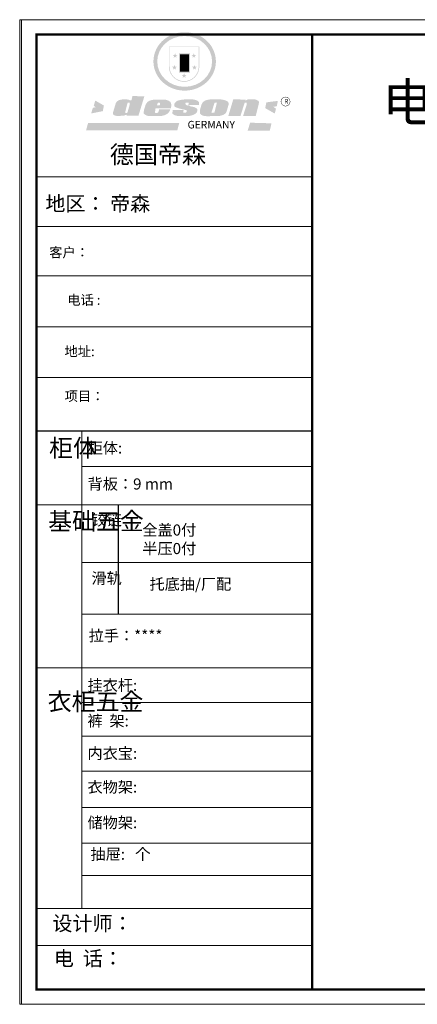
# Model space of a CAD drawing. Units: millimetres. Extents: x 115060 to 124359, y -161029 to -153210.
# Drawn here: x 115060 to 118220, y -161029 to -153210 of the extents above; entities that cross this region are included whole.
import ezdxf

# ---------------------------------------------------------------- set-up
doc = ezdxf.new("R2010")
doc.units = ezdxf.units.MM
doc.layers.get('0').update_dxf_attribs({"color": 4})
doc.layers.add('01', color=7, linetype='Continuous')
doc.layers.add('youfeel-柜体', color=254, linetype='Continuous', lineweight=15)
doc.styles.add('youfeel-60', font='宋体', dxfattribs={"width": 0.8})

# ---------------------------------------------------------------- blocks, each defined once
blk = doc.blocks.new('SAF')
h = blk.add_hatch(color=250)
h.dxf.hatch_style = 1
h.paths.add_polyline_path([(129249, 28065.7), (129000.5, 28065.7), (129000.5, 27902.8, 1), (129249, 27902.8)])
h.paths.add_polyline_path([(129243.8, 28060.6), (129243.8, 27902.8, -1), (129005.7, 27902.8), (129005.7, 28060.6)], flags=16)
h = blk.add_hatch(color=256)
h.paths.add_polyline_path([(129224.5, 27997), (129208.9, 27997), (129204.1, 28011.7), (129199.3, 27997), (129183.8, 27997), (129196.4, 27987.9), (129191.6, 27973.1), (129204.1, 27982.2), (129216.7, 27973.1), (129211.9, 27987.9)])
h.paths.add_polyline_path([(129229.6, 27900.8), (129214.1, 27900.8), (129209.3, 27915.5), (129204.5, 27900.8), (129189, 27900.8), (129201.5, 27891.7), (129196.7, 27876.9), (129209.3, 27886), (129221.8, 27876.9), (129217, 27891.7)])
h.paths.add_polyline_path([(129145.3, 27833.8), (129129.8, 27833.8), (129125, 27848.5), (129120.2, 27833.8), (129104.7, 27833.8), (129117.3, 27824.7), (129112.5, 27809.9), (129125, 27819), (129137.6, 27809.9), (129132.8, 27824.7)])
h.paths.add_polyline_path([(129066.4, 27900.8), (129050.9, 27900.8), (129046.1, 27915.5), (129041.3, 27900.8), (129025.8, 27900.8), (129038.3, 27891.7), (129033.6, 27876.9), (129046.1, 27886), (129058.7, 27876.9), (129053.9, 27891.7)])
h.paths.add_polyline_path([(129071.6, 27997), (129056.1, 27997), (129051.3, 28011.7), (129046.5, 27997), (129030.9, 27997), (129043.5, 27987.9), (129038.7, 27973.1), (129051.3, 27982.2), (129063.8, 27973.1), (129059, 27987.9)])
h = blk.add_hatch(color=250)
h.dxf.hatch_style = 1
h.paths.add_polyline_path([(129172.7, 28009.8), (129082.7, 28009.8), (129082.7, 27853.2), (129172.7, 27853.2)])
h.paths.add_polyline_path([(129165, 27861), (129090.4, 27861), (129090.4, 28002.1), (129165, 28002.1)], flags=16)
blk.add_hatch(color=256).paths.add_polyline_path([(129165, 28002.1), (129090.4, 28002.1), (129090.4, 27955.1), (129165, 27955.1)])
h = blk.add_hatch(color=1)
h.dxf.hatch_style = 1
h.paths.add_polyline_path([(129165, 27955.1), (129090.4, 27955.1), (129090.4, 27908), (129165, 27908)])
h = blk.add_hatch(color=2)
h.dxf.hatch_style = 1
h.paths.add_polyline_path([(129165, 27908), (129090.4, 27908), (129090.4, 27861), (129165, 27861)])
h = blk.add_hatch(color=1)
h.dxf.hatch_style = 1
h.paths.add_polyline_path([(128470.6, 27584.9), (128400.4, 27625.3), (128388.3, 27582.4), (128404.8, 27569.6), (128381.4, 27567.7), (128366.7, 27520.3), (128462.4, 27539.1)])
h.paths.add_polyline_path([(129889.6, 27622.7), (129795.5, 27610.5), (129786.4, 27563.5), (129863.8, 27519.5), (129874.5, 27559), (129853.2, 27574.1), (129880.5, 27578.7)])
h.paths.add_polyline_path([(129837.8, 27439.7), (129663.3, 27444.9), (129643.2, 27380.1), (129823.6, 27380.8)])
h.paths.add_polyline_path([(129085.2, 27442.4), (128342, 27443.5), (128325.3, 27382.8), (129069.7, 27383.9)])
h = blk.add_hatch(color=157)
h.paths.add_polyline_path([(128800.7, 27659.2), (128703.6, 27662.3), (128695, 27626.4), (128688, 27626.3), (128686.9, 27626.3), (128685, 27626.7), (128683.6, 27627.2), (128682.2, 27627.7), (128679, 27629.3), (128676.7, 27630.5), (128673.2, 27631.6), (128668.7, 27632.8), (128664.9, 27633.6), (128657.5, 27634.3), (128653.3, 27634.7), (128651.3, 27634.9), (128648.4, 27634.9), (128645.8, 27634.8), (128642.4, 27634.9), (128634, 27634.8), (128630.9, 27634.8), (128628.7, 27634.8), (128627.4, 27634.8), (128625.1, 27634.7), (128623.1, 27634.6), (128621.5, 27634.5), (128620.7, 27634.5), (128619.6, 27634.2), (128617.7, 27633.9), (128615.9, 27633.6), (128611.6, 27632.7), (128606.4, 27631.6), (128603.3, 27630.8), (128602.3, 27630.6), (128601.4, 27630.4), (128600.7, 27630.2), (128599.7, 27630), (128598.8, 27629.7), (128597.9, 27629.5), (128597.8, 27629.5), (128597.4, 27629.4), (128597.3, 27629.4), (128597.1, 27629.3), (128596.7, 27629.2), (128596.3, 27629), (128595.8, 27628.8), (128595.2, 27628.6), (128594.9, 27628.5), (128594.5, 27628.4), (128593.9, 27628.1), (128592.9, 27627.7), (128591.9, 27627.4), (128591.4, 27627.2), (128591, 27627), (128590.5, 27626.8), (128590.1, 27626.6), (128589.6, 27626.3), (128589.3, 27626.1), (128589, 27625.9), (128588.6, 27625.7), (128588.2, 27625.4), (128587.8, 27625.1), (128587.4, 27624.8), (128586.9, 27624.5), (128586.7, 27624.4), (128586.5, 27624.3), (128586.3, 27624.1), (128586.1, 27624), (128585.8, 27623.8), (128585.3, 27623.5), (128584.8, 27623.1), (128584.1, 27622.6), (128583.3, 27622), (128582.6, 27621.5), (128582, 27621), (128581.5, 27620.7), (128581.1, 27620.4), (128580.6, 27620), (128580.3, 27619.8), (128580, 27619.5), (128579.5, 27619.2), (128579.1, 27618.9), (128578.6, 27618.6), (128578.1, 27618.2), (128577.6, 27617.8), (128577, 27617.3), (128576.2, 27616.6), (128575.7, 27616), (128575.3, 27615.5), (128575, 27615), (128574.4, 27614.3), (128573.9, 27613.7), (128573.3, 27612.9), (128572.7, 27612), (128571.9, 27610.9), (128571.2, 27609.7), (128570.6, 27608.8), (128569.8, 27607.6), (128568.9, 27606), (128568.1, 27604.4), (128567.5, 27602.6), (128546.9, 27533.4), (128545.6, 27527.5), (128545.6, 27524.2), (128545.2, 27519.3), (128545.6, 27514.9), (128548.2, 27511.8), (128552.9, 27506.6), (128557.3, 27504.3), (128565.9, 27501.9), (128574.2, 27500.6), (128586.2, 27500.6), (128596.1, 27500.6), (128631.3, 27501.3), (128642.8, 27506.2), (128649.7, 27507.8), (128656.9, 27509.4), (128656.2, 27501.8), (128752.5, 27501.8)])
h.paths.add_polyline_path([(128681.7, 27598.1), (128681.2, 27592), (128663.5, 27529.3), (128661.7, 27526.6), (128659.8, 27524.9), (128646.3, 27524.6), (128644.8, 27526.1), (128644.3, 27527.6), (128644.1, 27529.8), (128662.2, 27600.5), (128663.9, 27604), (128665.3, 27606.4), (128665.9, 27607), (128667, 27607.3), (128669.3, 27607.3), (128681.7, 27607.2), (128682, 27606.8), (128682, 27606.2)], flags=16)
h = blk.add_hatch(color=157)
h.paths.add_polyline_path([(129018.2, 27605.1), (129015.3, 27609.8), (129010.4, 27615.9), (129005.8, 27619.5), (129001.3, 27622.7), (128996.4, 27624.8), (128988.4, 27627.5), (128981.4, 27629.9), (128976.6, 27631.1), (128970.2, 27631.9), (128887.3, 27632.6), (128879.3, 27632.1), (128870.6, 27631.1), (128862.9, 27629.8), (128856.1, 27628.1), (128849.3, 27625.8), (128843.4, 27623.4), (128838.1, 27621), (128833.8, 27618.7), (128829.6, 27615.7), (128825.4, 27611.8), (128821.4, 27607.2), (128818.6, 27603.4), (128815.2, 27598.5), (128812.2, 27593.9), (128810.5, 27589.8), (128798.7, 27551.2), (128796.4, 27538.4), (128795.2, 27528.7), (128795.4, 27523.3), (128795.7, 27521.9), (128796.1, 27520.7), (128796.6, 27519.4), (128797.9, 27517.8), (128799.4, 27516), (128801.9, 27513.9), (128805.3, 27511.5), (128808.7, 27509), (128814.8, 27505.1), (128820.1, 27503.2), (128828.3, 27500.7), (128838.8, 27499.8), (128849.2, 27498.8), (128861.5, 27498.2), (128925, 27498.4), (128936.8, 27499.7), (128944.1, 27500.9), (128951.1, 27502.2), (128959.3, 27504.2), (128968.6, 27507.3), (128975.4, 27510.6), (128980.3, 27512.9), (128985.7, 27515.6), (128990.4, 27519), (128994.4, 27523), (128999, 27528.8), (129003, 27534.1), (129005.7, 27538.6), (129009.1, 27545.4), (129011.8, 27552.7), (128921.5, 27552.7), (128919.9, 27544.8), (128917.1, 27539.7), (128915, 27532.3), (128912.3, 27528), (128906.7, 27525.2), (128893.2, 27524.9), (128886.3, 27525.7), (128886.6, 27530.3), (128889.4, 27541.7), (128891.9, 27561.8), (129016.9, 27561.8), (129019.3, 27574.1), (129020.4, 27582), (129020.3, 27589), (129019.8, 27595.8)])
h.paths.add_polyline_path([(128905.6, 27594.1), (128906.5, 27597.6), (128907.7, 27600.8), (128909.3, 27603.2), (128910.7, 27605.1), (128911.6, 27605.7), (128913.4, 27607.1), (128915.8, 27607.7), (128917.6, 27607.7), (128920.8, 27607.7), (128922.6, 27607.4), (128924.9, 27607), (128926.5, 27605.1), (128927.8, 27603.6), (128928, 27601.7), (128928.2, 27600.2), (128928.2, 27596.2), (128927.6, 27592.1), (128927.2, 27589.7), (128926.6, 27586.4), (128904.6, 27586.2), (128905.2, 27591.1)], flags=16)
h.paths.add_polyline_path([(129167.3, 27581.7), (129163.2, 27583), (129158.9, 27583.9), (129154.5, 27585), (129149.3, 27586.6), (129145, 27588.2), (129141.7, 27589.6), (129139, 27591.6), (129136.6, 27595.3), (129136.2, 27597.6), (129136.1, 27599.1), (129136.1, 27601.1), (129136.3, 27602.9), (129136.8, 27605), (129137.2, 27605.7), (129137.7, 27606.4), (129138.3, 27607.6), (129139.6, 27607.6), (129162.1, 27608), (129161.9, 27592.4), (129158.1, 27592.4), (129157.6, 27587.6), (129244.5, 27588.3), (129246, 27592), (129246.7, 27595.1), (129247.2, 27598.8), (129247.2, 27603.9), (129246.5, 27610.3), (129242.7, 27616.5), (129238.3, 27620.4), (129233.6, 27623.5), (129227, 27626.8), (129220.2, 27629.7), (129212.6, 27631.7), (129197.6, 27634.6), (129185.1, 27635.8), (129168.6, 27635.9), (129154.8, 27635.9), (129142.6, 27635.6), (129128.9, 27634.5), (129117.8, 27633.4), (129105.9, 27631.7), (129093.8, 27629.7), (129089.5, 27628.8), (129083.5, 27627.6), (129074.1, 27625), (129069.8, 27623.2), (129064.5, 27620.1), (129060.5, 27617.3), (129057, 27614.1), (129054.6, 27611.7), (129053.7, 27610.6), (129052.9, 27609.6), (129051.4, 27607.7), (129050.1, 27606.1), (129049.1, 27604.8), (129048.3, 27603.7), (129047.6, 27602), (129047, 27600.5), (129046, 27597.8), (129045.5, 27596.1), (129044.9, 27594.1), (129044.6, 27591.9), (129044.3, 27588.6), (129044.3, 27587.1), (129044.3, 27584.3), (129044.3, 27582.3), (129044.7, 27580.2), (129045.7, 27578.8), (129048, 27576.7), (129050.8, 27574.7), (129056.5, 27570.5), (129060.5, 27568.7), (129063, 27567.7), (129066.2, 27566.6), (129071.5, 27565.1), (129076.2, 27563.8), (129081.9, 27562), (129099.9, 27556.9), (129127, 27550.9), (129137.9, 27547.9), (129143, 27546.8), (129144.1, 27546), (129144.6, 27545.2), (129144.9, 27540.8), (129145, 27534.2), (129144.5, 27532.7), (129143.9, 27531.6), (129141, 27529.3), (129138.1, 27527), (129136.6, 27526.5), (129134.5, 27526.4), (129118.3, 27526.4), (129117.7, 27527.1), (129117.8, 27537.6), (129117.6, 27538.8), (129118.2, 27540.4), (129118.7, 27542.1), (129119, 27542.7), (129121.3, 27544.4), (129121.1, 27548.1), (129031.2, 27548.5), (129030.8, 27535.3), (129029.8, 27527.4), (129029.6, 27524.4), (129029.8, 27521.4), (129030.4, 27519), (129031.9, 27516.6), (129035.5, 27513.4), (129039.6, 27511.1), (129043.3, 27508.9), (129050.2, 27505.5), (129057.2, 27503.4), (129066.2, 27500.9), (129074.3, 27499.4), (129085, 27499), (129156.4, 27499), (129168.6, 27500.5), (129186.2, 27504), (129196.9, 27508), (129211.7, 27514.2), (129215.5, 27516), (129218.9, 27518.3), (129222.8, 27522.2), (129226.7, 27527.2), (129229.7, 27532.1), (129232.1, 27538.3), (129233.2, 27544.3), (129233.5, 27548.7), (129233.4, 27552), (129232.4, 27555.7), (129230.5, 27558.6), (129228, 27561), (129225.1, 27563.1), (129221.6, 27565.2), (129217.7, 27567.5), (129213.3, 27569.2), (129206.1, 27572.3), (129198.3, 27574.1), (129190.4, 27575.2), (129184.7, 27576.4), (129180.4, 27577.6), (129176.4, 27578.8), (129172.1, 27580.1)])
h.paths.add_polyline_path([(129467.5, 27527.5), (129470.5, 27533.4), (129485.7, 27585.3), (129488.9, 27597.3), (129488.9, 27602), (129487.3, 27606.8), (129484.7, 27611), (129482.8, 27613.9), (129479.9, 27617), (129476.8, 27619.3), (129473.4, 27621.4), (129467.4, 27624.4), (129461.5, 27626.7), (129450.5, 27629.9), (129436.5, 27632.5), (129427.2, 27633.9), (129415.6, 27635.4), (129402.2, 27636), (129342.7, 27634), (129333.9, 27633.9), (129321, 27631.8), (129312.7, 27630.1), (129304.6, 27627.7), (129297, 27625), (129287.5, 27619.2), (129281.4, 27614.3), (129276.2, 27609.7), (129272.8, 27605.2), (129269.2, 27597.5), (129265.8, 27590.2), (129253.7, 27545.4), (129253.7, 27534.5), (129254, 27530.1), (129254.6, 27524.3), (129255, 27521.1), (129256.4, 27517.8), (129258.2, 27514.9), (129260.4, 27512.4), (129263.9, 27509.7), (129267.8, 27507.2), (129273.6, 27504.6), (129277.2, 27503.2), (129281.8, 27501.7), (129286.6, 27500.6), (129290.8, 27499.7), (129295.5, 27499.3), (129302.1, 27498.4), (129308.2, 27497.7), (129315.5, 27497.8), (129404.5, 27499.1), (129410.7, 27499.7), (129417, 27500.7), (129422.3, 27502), (129429.7, 27503.9), (129440, 27507.2), (129446.4, 27509.9), (129452, 27513), (129456.8, 27516.2), (129460.8, 27519.5), (129464.4, 27523.2)])
h.paths.add_polyline_path([(129348.8, 27528.6), (129349, 27530), (129371.8, 27602.9), (129373.5, 27606.1), (129374.5, 27607.2), (129375.8, 27607.6), (129377.4, 27607.8), (129389.3, 27607.8), (129390.5, 27607.7), (129391.8, 27606.8), (129391.8, 27604.8), (129373.1, 27530.5), (129372, 27528.5), (129370.4, 27527.1), (129368, 27526.3), (129364.5, 27525.8), (129350.1, 27524.9), (129349.6, 27525.4), (129349.2, 27526.3), (129349, 27527.4)], flags=16)
h.paths.add_polyline_path([(129617.6, 27604.2), (129618.5, 27605.6), (129619.6, 27606.6), (129620.9, 27607.1), (129623.2, 27607.1), (129631.1, 27607.1), (129633.5, 27607), (129635.1, 27606.4), (129635.9, 27604.9), (129636.1, 27602.2), (129636.3, 27599), (129636.1, 27596), (129635.9, 27593.1), (129635, 27590.4), (129605.8, 27500.7), (129709.6, 27500.7), (129733.9, 27597.4), (129734.5, 27604.5), (129734.7, 27609.3), (129734.4, 27615.5), (129733.9, 27618.1), (129733, 27620.2), (129731.4, 27621.8), (129728.6, 27624.3), (129722, 27627.8), (129713.8, 27631.1), (129707.2, 27633.5), (129705.4, 27634.4), (129702.7, 27635.3), (129700.4, 27635.7), (129698.4, 27635.9), (129696.6, 27636), (129688.2, 27636), (129680.8, 27636.1), (129670.7, 27636.2), (129664.9, 27636.1), (129658.3, 27635.9), (129655.2, 27635.6), (129652.1, 27635.3), (129649.2, 27634.9), (129646.1, 27634.3), (129642.5, 27633.6), (129639.9, 27632.7), (129637.3, 27631.6), (129634.8, 27630.3), (129632.9, 27629.1), (129631, 27628), (129628.7, 27626), (129624.7, 27626.2), (129626, 27633.6), (129525.6, 27634.3), (129485.6, 27500), (129584.9, 27500.8)])
h = blk.add_hatch(color=157)
h.dxf.hatch_style = 1
h.paths.add_polyline_path([(129913.2, 27617.2, 1), (129990.9, 27617.2, 1)])
h.paths.add_polyline_path([(129987.7, 27617.2, -1), (129916.4, 27617.2, -1)], flags=16)
at = {"color": 157, "attachment_point": 1}
for s, insert, char_height, width in [('{\\fArial|b0|i0|c0|p34;R}', (129941.1, 27638.8), 39.537, 33.171), ('{\\fArial|b0|i0|c0|p34;GERMANY}', (129153, 27459.7), 61.776, 102919.526)]:
    blk.add_mtext(s, dxfattribs=dict(at, insert=insert, char_height=char_height, width=width))
blk = doc.blocks.new('AFERT')
h = blk.add_hatch(color=250)
h.dxf.hatch_style = 1
edge = h.paths.add_edge_path()
edge.add_spline(control_points=[(128874.9, 27944.3), (128874.9, 27937.6), (128875.2, 27930.9), (128876.7, 27913.3), (128878.6, 27902.3), (128883.8, 27880.9), (128887.2, 27870.3), (128895.5, 27849.7), (128900.4, 27839.7), (128911.7, 27820.5), (128918, 27811.2), (128931.9, 27793.6), (128939.6, 27785.3), (128955.9, 27769.8), (128964.6, 27762.5), (128983.1, 27749.2), (128992.8, 27743.2), (129012.9, 27732.4), (129023.4, 27727.6), (129044.9, 27719.5), (129055.9, 27716.1), (129078.4, 27710.8), (129089.8, 27708.9), (129112.8, 27706.5), (129124.4, 27706.1), (129147.5, 27706.6), (129159, 27707.6), (129181.9, 27711.1), (129193.2, 27713.6), (129215.3, 27720), (129226.2, 27723.9), (129247.2, 27733), (129257.4, 27738.3), (129275.3, 27749), (129283.1, 27754.4), (129298.1, 27765.8), (129305.3, 27772), (129318.8, 27785), (129325.2, 27791.9), (129337, 27806.3), (129342.5, 27813.8), (129352.6, 27829.5), (129357.1, 27837.6), (129366, 27855.8), (129370.1, 27866.1), (129376.7, 27887.1), (129379.3, 27897.8), (129382.8, 27919.5), (129383.8, 27930.5), (129384, 27950.6), (129383.6, 27959.9), (129381.7, 27976.6), (129380.4, 27984.2), (129377.2, 27999.1), (129375.2, 28006.5), (129370.4, 28021.1), (129367.7, 28028.3), (129361, 28043.5), (129356.9, 28051.4), (129347.8, 28066.9), (129342.8, 28074.4), (129331.9, 28088.7), (129326.1, 28095.6), (129313.6, 28108.7), (129307, 28115), (129290.8, 28128.7), (129280.8, 28135.9), (129259.9, 28149), (129248.9, 28154.8), (129228.2, 28163.8), (129218.6, 28167.4), (129196.7, 28174.1), (129184.3, 28177), (129161.3, 28180.6), (129150.8, 28181.7), (129127.5, 28182.6), (129114.7, 28182.2), (129091.6, 28179.9), (129081.1, 28178.2), (129058.5, 28173.2), (129046.4, 28169.6), (129023.3, 28161), (129012.3, 28155.9), (128992.8, 28145.4), (128984.3, 28140.1), (128966.3, 28127.4), (128957, 28119.8), (128939.7, 28103.5), (128931.7, 28094.7), (128917.1, 28076.2), (128910.5, 28066.4), (128900.1, 28048), (128895.9, 28039.6), (128888.1, 28020.9), (128884.6, 28010.5), (128879.2, 27989.4), (128877.3, 27978.7), (128875.3, 27960.1), (128874.9, 27952.2), (128874.9, 27944.3)], knot_values=[0, 0, 0, 0, 0.08344, 0.08344, 0.221011, 0.221011, 0.358582, 0.358582, 0.496153, 0.496153, 0.633724, 0.633724, 0.771295, 0.771295, 0.908866, 0.908866, 1.046437, 1.046437, 1.184008, 1.184008, 1.321579, 1.321579, 1.45915, 1.45915, 1.596721, 1.596721, 1.734292, 1.734292, 1.871863, 1.871863, 2.009434, 2.009434, 2.147005, 2.147005, 2.261445, 2.261445, 2.375884, 2.375884, 2.490324, 2.490324, 2.604764, 2.604764, 2.719204, 2.719204, 2.856038, 2.856038, 2.992873, 2.992873, 3.129708, 3.129708, 3.244736, 3.244736, 3.340002, 3.340002, 3.435269, 3.435269, 3.530535, 3.530535, 3.641049, 3.641049, 3.751563, 3.751563, 3.862077, 3.862077, 3.972591, 3.972591, 4.120868, 4.120868, 4.269951, 4.269951, 4.392246, 4.392246, 4.543829, 4.543829, 4.669237, 4.669237, 4.820987, 4.820987, 4.946437, 4.946437, 5.096748, 5.096748, 5.242147, 5.242147, 5.36333, 5.36333, 5.508179, 5.508179, 5.653028, 5.653028, 5.797877, 5.797877, 5.914044, 5.914044, 6.049342, 6.049342, 6.184641, 6.184641, 6.283185, 6.283185, 6.283185, 6.283185], degree=3, periodic=0)
edge = h.paths.add_edge_path(flags=16)
edge.add_ellipse((129129.4, 27944.3), major_axis=(-223.6, 0), ratio=0.926136, start_angle=0, end_angle=360)
blk.add_blockref('SAF', (0, 0))

msp = doc.modelspace()

# ---------------------------------------------------------------- linework, layer by layer
at = {"color": 0, "linetype": 'ByBlock', "lineweight": 9}
for p, q in [((117195.7, -154457.9), (115193, -154457.9)), ((117195.7, -154457.9), (115193, -154457.9)), ((117384.6, -154457.9), (115193, -154457.9)), ((117384.6, -154852.1), (115193, -154852.1)), ((117384.6, -155245), (115205.5, -155245)), ((117384.6, -155648.2), (115193, -155648.2)), ((117384.6, -156051.3), (115193, -156051.3)), ((115553.6, -156476.7), (115553.6, -160267.8)), ((117384.6, -156758.8), (115553.6, -156758.8)), ((117384.6, -157062.5), (115193, -157062.5)), ((117384.6, -157519.9), (115553.6, -157519.9)), ((117384.6, -157930.5), (115553.6, -157930.5)), ((117384.6, -158356.2), (115193, -158356.2)), ((117384.6, -158632.9), (115553.6, -158632.9)), ((117384.6, -158899.7), (115553.6, -158899.7)), ((117384.6, -159178.8), (115553.6, -159178.8)), ((117384.6, -159466.4), (115553.6, -159466.4)), ((117384.6, -159749.1), (115553.6, -159749.1)), ((117384.6, -160007.1), (115553.6, -160007.1)), ((117384.6, -160269), (115193, -160269)), ((117384.6, -160563.1), (115193, -160563.1))]:
    msp.add_line(p, q, dxfattribs=at)
at = {"color": 0, "linetype": 'ByBlock', "ltscale": 3}
msp.add_line((115842.1, -157062.5), (115842.1, -157930.5), dxfattribs=at)
at = {"color": 0, "linetype": 'ByBlock', "lineweight": 9}
for points in [[(124344.1, -161029.1), (115060, -161029.1), (115060, -153210), (124344.1, -153210)], [(124359.1, -161029.1), (115075, -161029.1), (115075, -153210), (124359.1, -153210)], [(124359.1, -161029.1), (115075, -161029.1), (115075, -153210), (124359.1, -153210)]]:
    msp.add_lwpolyline(points, close=True, dxfattribs=at)
at = {"color": 3, "linetype": 'ByBlock', "lineweight": 9, "const_width": 19.5}
msp.add_lwpolyline([(124241.3, -160911.3), (115193, -160911.3), (115193, -153327.8), (124241.3, -153327.8)], close=True, dxfattribs=at)
at = {"color": 0, "linetype": 'ByBlock', "lineweight": 9, "const_width": 19.5}
msp.add_lwpolyline([(124241.3, -160911.3), (115193, -160911.3), (115193, -153327.8), (124241.3, -153327.8)], close=True, dxfattribs=at)
msp.add_lwpolyline([(124241.3, -160911.3), (115193, -160911.3), (115193, -153327.8), (124241.3, -153327.8)], close=True, dxfattribs=at)
msp.add_lwpolyline([(117384.6, -153327.8), (117384.6, -160911.3)], dxfattribs=at)
at = {"layer": '01', "linetype": 'ByBlock'}
msp.add_line((117384.6, -156476.7), (115193, -156476.7), dxfattribs=at)

# ---------------------------------------------------------------- block references
at = {"linetype": 'ByBlock', "lineweight": 9, "xscale": 0.9745357840405252, "yscale": 0.9745357840405252, "zscale": 0.9745357840405252}
msp.add_blockref('AFERT', (-9470, -180774), dxfattribs=at)

# ---------------------------------------------------------------- texts
at = {"color": 0, "linetype": 'ByBlock', "lineweight": 9, "attachment_point": 1}
for s, insert, char_height, width in [('{\\fSimSun|b0|i0|c134|p54;德国帝森}', (115775.7, -154210.3), 140.333, 1767.95), ('{\\fSimSun|b0|i0|c134|p54;地区：\\fFangSong_GB2312|b0|i0|c134|p50; \\fSimSun|b0|i0|c134|p54;帝森}', (115263.9, -154611.8), 116.944, 2466.04), ('{\\fSimSun|b0|i0|c134|p54;客户：}', (115294.9, -155019.5), 77.183, 1627.586), ('{\\fSimSun|b0|i0|c134|p54;电话 :}', (115438.8, -155396.9), 77.183, 1627.586), ('{\\fSimSun|b0|i0|c134|p54;地址:}', (115416.4, -155805.2), 77.183, 1627.586), ('{\\fSimSun|b0|i0|c134|p54;项目：}', (115417.2, -156161.2), 77.183, 1627.586), ('{\\fSimSun|b0|i0|c134|p54;柜体}', (115293.8, -156541.5), 139.378, 95.273), ('{\\fSimSun|b0|i0|c134|p54;柜体: }', (115600.1, -156567), 88.252, 1399.431), ('{\\fSimSun|b0|i0|c134|p54;背板：9 mm}', (115600.1, -156852.9), 88.252, 999.293), ('{\\fSimSun|b0|i0|c134|p54;^I基础五金}', (115286.2, -157122.8), 139.378, 95.273), ('{\\fSimSun|b0|i0|c134|p54;铰链}', (115630.5, -157137.6), 88.273, 95.273), ('{\\fSimSun|b0|i0|c134|p54;滑轨}', (115630.5, -157601.3), 88.273, 95.273), ('{\\fSimSun|b0|i0|c134|p54;拉手：****}', (115608.4, -158057.6), 88.252, 1470.886), ('{\\fSimSun|b0|i0|c134|p54;挂衣杆:  }', (115599.1, -158451), 88.252, 999.293), ('{\\fSimSun|b0|i0|c134|p54;^I衣柜五金}', (115282.7, -158555.5), 139.378, 95.273), ('{\\fSimSun|b0|i0|c134|p54;裤  架: }', (115599.1, -158733.8), 88.252, 999.293), ('{\\fSimSun|b0|i0|c134|p54;内衣宝: }', (115599.1, -158991.7), 88.252, 999.293), ('{\\fSimSun|b0|i0|c134|p54;衣物架: }', (115599.1, -159259.5), 88.252, 1281.902), ('{\\fSimSun|b0|i0|c134|p54;储物架:}', (115599.1, -159542.2), 88.252, 999.293), ('{\\fSimSun|b0|i0|c134|p54;抽屉:   个}', (115623.1, -159792.9), 88.252, 999.293), ('{\\fSimSun|b0|i0|c134|p54;设计师：}', (115319.8, -160327.7), 116.944, 2072.254), ('{\\fSimSun|b0|i0|c134|p54;电  话：}', (115331.1, -160606.1), 116.944, 1951.704)]:
    msp.add_mtext(s, dxfattribs=dict(at, insert=insert, char_height=char_height, width=width))
at = {"linetype": 'ByBlock', "lineweight": 9, "char_height": 88.273, "width": 1131.652, "attachment_point": 1}
for s, insert in [('{\\fSimSun|b0|i0|c134|p54;全盖0付\\P半压0付}', (116035, -157218.4)), ('{\\fSimSun|b0|i0|c134|p54;托底抽/厂配}', (116092.1, -157647.9))]:
    msp.add_mtext(s, dxfattribs=dict(at, insert=insert))
at = {"layer": 'youfeel-柜体', "color": 0, "insert": (117941.4, -153715.2), "char_height": 300, "attachment_point": 1, "style": 'youfeel-60'}
msp.add_mtext_dynamic_manual_height_columns('电视柜', width=3140, gutter_width=300, heights=[0], dxfattribs=at)

doc.saveas('drawing.dxf')
